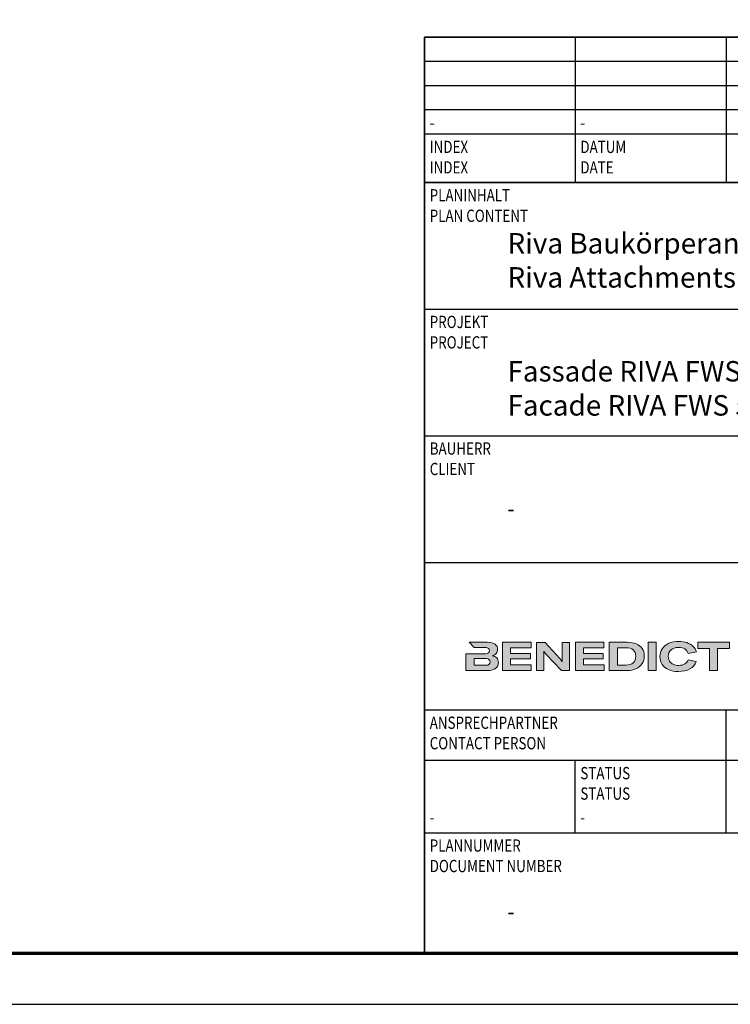
# Model space of a CAD drawing. Units: millimetres. Extents: x 2450 to 23610, y -3352 to 2500.
# Drawn here: x 7706 to 7776, y -3352 to -3255 of the extents above; entities that cross this region are included whole.
import ezdxf

# ---------------------------------------------------------------- set-up
doc = ezdxf.new("R2010")
doc.units = ezdxf.units.MM
doc.linetypes.add('AUSGEZOGEN', pattern=[0])
doc.layers.add('Calque 1', color=7, linetype='Continuous', lineweight=0)
doc.layers.add('Rahmen (ISO)', color=7, linetype='Continuous', lineweight=70)
doc.layers.add('FormatAK-Text', color=7, linetype='Continuous')
doc.layers.add('RAHMEN', color=7, linetype='AUSGEZOGEN')
doc.layers.add('nicht drucken', color=6, linetype='Continuous', plot=False)
doc.styles.add('Arial', font='arialbd.ttf')

# ---------------------------------------------------------------- blocks, each defined once
blk = doc.blocks.new('Rahmen A0 BK')
h = blk.add_hatch(color=0)
edge = h.paths.add_edge_path()
edge.add_spline(control_points=[(1102.554, 33.866), (1102.452, 33.98), (1102.299, 34.052), (1102.094, 34.083)], knot_values=[0, 0, 0, 0, 1, 1, 1, 1], degree=3, periodic=0)
edge.add_spline(control_points=[(1102.094, 34.083), (1102.273, 34.12), (1102.408, 34.193), (1102.5, 34.305)], knot_values=[1, 1, 1, 1, 2, 2, 2, 2], degree=3, periodic=0)
edge.add_spline(control_points=[(1102.5, 34.305), (1102.592, 34.416), (1102.638, 34.546), (1102.638, 34.693)], knot_values=[2, 2, 2, 2, 3, 3, 3, 3], degree=3, periodic=0)
edge.add_spline(control_points=[(1102.638, 34.693), (1102.638, 34.903), (1102.556, 35.072), (1102.391, 35.201)], knot_values=[3, 3, 3, 3, 4, 4, 4, 4], degree=3, periodic=0)
edge.add_spline(control_points=[(1102.391, 35.201), (1102.227, 35.329), (1101.981, 35.393), (1101.655, 35.393)], knot_values=[4, 4, 4, 4, 5, 5, 5, 5], degree=3, periodic=0)
edge.add_spline(control_points=[(1101.655, 35.393), (1101.655, 35.393), (1099.851, 35.393), (1099.851, 35.393)], knot_values=[5, 5, 5, 5, 6, 6, 6, 6], degree=3, periodic=0)
edge.add_spline(control_points=[(1099.852, 35.393), (1099.852, 35.393), (1100.328, 34.88), (1100.328, 34.88)], knot_values=[7, 7, 7, 7, 8, 8, 8, 8], degree=3, periodic=0)
edge.add_spline(control_points=[(1100.328, 34.88), (1100.328, 34.88), (1101.437, 34.88), (1101.437, 34.88)], knot_values=[8, 8, 8, 8, 9, 9, 9, 9], degree=3, periodic=0)
edge.add_spline(control_points=[(1101.437, 34.88), (1101.58, 34.88), (1101.68, 34.853), (1101.738, 34.798)], knot_values=[9, 9, 9, 9, 10, 10, 10, 10], degree=3, periodic=0)
edge.add_spline(control_points=[(1101.738, 34.798), (1101.797, 34.744), (1101.826, 34.676), (1101.826, 34.596)], knot_values=[10, 10, 10, 10, 11, 11, 11, 11], degree=3, periodic=0)
edge.add_spline(control_points=[(1101.826, 34.596), (1101.826, 34.384), (1101.696, 34.278), (1101.437, 34.278)], knot_values=[11, 11, 11, 11, 12, 12, 12, 12], degree=3, periodic=0)
edge.add_spline(control_points=[(1101.437, 34.278), (1101.437, 34.278), (1100.407, 34.278), (1100.407, 34.278)], knot_values=[12, 12, 12, 12, 13, 13, 13, 13], degree=3, periodic=0)
edge.add_spline(control_points=[(1100.407, 34.278), (1100.407, 34.278), (1099.541, 34.278), (1099.541, 34.278)], knot_values=[14, 14, 14, 14, 15, 15, 15, 15], degree=3, periodic=0)
edge.add_spline(control_points=[(1099.541, 34.278), (1099.541, 34.278), (1099.541, 32.634), (1099.541, 32.634)], knot_values=[15, 15, 15, 15, 16, 16, 16, 16], degree=3, periodic=0)
edge.add_spline(control_points=[(1099.541, 32.634), (1099.541, 32.634), (1101.67, 32.634), (1101.67, 32.634)], knot_values=[16, 16, 16, 16, 17, 17, 17, 17], degree=3, periodic=0)
edge.add_spline(control_points=[(1101.67, 32.634), (1102.025, 32.634), (1102.287, 32.708), (1102.455, 32.857)], knot_values=[17, 17, 17, 17, 18, 18, 18, 18], degree=3, periodic=0)
edge.add_spline(control_points=[(1102.455, 32.857), (1102.624, 33.006), (1102.708, 33.193), (1102.708, 33.419)], knot_values=[18, 18, 18, 18, 19, 19, 19, 19], degree=3, periodic=0)
edge.add_spline(control_points=[(1102.708, 33.419), (1102.708, 33.603), (1102.657, 33.752), (1102.554, 33.866)], knot_values=[19, 19, 19, 19, 20, 20, 20, 20], degree=3, periodic=0)
edge = h.paths.add_edge_path(flags=16)
edge.add_spline(control_points=[(1101.791, 33.238), (1101.721, 33.177), (1101.615, 33.147), (1101.472, 33.147)], knot_values=[0, 0, 0, 0, 1, 1, 1, 1], degree=3, periodic=0)
edge.add_spline(control_points=[(1101.472, 33.147), (1101.472, 33.147), (1100.326, 33.147), (1100.326, 33.147)], knot_values=[1, 1, 1, 1, 2, 2, 2, 2], degree=3, periodic=0)
edge.add_spline(control_points=[(1100.326, 33.147), (1100.326, 33.147), (1100.326, 33.804), (1100.326, 33.804)], knot_values=[2, 2, 2, 2, 3, 3, 3, 3], degree=3, periodic=0)
edge.add_spline(control_points=[(1100.326, 33.804), (1100.326, 33.804), (1101.476, 33.804), (1101.476, 33.804)], knot_values=[3, 3, 3, 3, 4, 4, 4, 4], degree=3, periodic=0)
edge.add_spline(control_points=[(1101.476, 33.804), (1101.616, 33.804), (1101.721, 33.774), (1101.791, 33.716)], knot_values=[4, 4, 4, 4, 5, 5, 5, 5], degree=3, periodic=0)
edge.add_spline(control_points=[(1101.791, 33.716), (1101.861, 33.658), (1101.896, 33.579), (1101.896, 33.481)], knot_values=[5, 5, 5, 5, 6, 6, 6, 6], degree=3, periodic=0)
edge.add_spline(control_points=[(1101.896, 33.481), (1101.896, 33.38), (1101.861, 33.299), (1101.791, 33.238)], knot_values=[6, 6, 6, 6, 7, 7, 7, 7], degree=3, periodic=0)
h.paths.add_polyline_path([(1103.904, 33.776), (1105.839, 33.776), (1105.839, 34.289), (1103.904, 34.289), (1103.904, 34.845), (1105.905, 34.845), (1105.905, 35.393), (1103.119, 35.393), (1103.119, 32.634), (1105.932, 32.634), (1105.932, 33.182), (1103.904, 33.182)])
edge = h.paths.add_edge_path()
edge.add_spline(control_points=[(1108.949, 33.903), (1108.949, 33.903), (1108.949, 33.507), (1108.949, 33.507)], knot_values=[0, 0, 0, 0, 1, 1, 1, 1], degree=3, periodic=0)
edge.add_spline(control_points=[(1108.949, 33.507), (1108.949, 33.507), (1108.933, 33.507), (1108.933, 33.507)], knot_values=[1, 1, 1, 1, 2, 2, 2, 2], degree=3, periodic=0)
edge.add_spline(control_points=[(1108.933, 33.507), (1108.876, 33.618), (1108.804, 33.723), (1108.716, 33.822)], knot_values=[2, 2, 2, 2, 3, 3, 3, 3], degree=3, periodic=0)
edge.add_spline(control_points=[(1108.716, 33.822), (1108.716, 33.822), (1107.274, 35.388), (1107.274, 35.388)], knot_values=[3, 3, 3, 3, 4, 4, 4, 4], degree=3, periodic=0)
edge.add_spline(control_points=[(1107.274, 35.388), (1107.274, 35.388), (1106.439, 35.388), (1106.439, 35.388)], knot_values=[4, 4, 4, 4, 5, 5, 5, 5], degree=3, periodic=0)
edge.add_spline(control_points=[(1106.439, 35.388), (1106.439, 35.388), (1106.439, 32.629), (1106.439, 32.629)], knot_values=[5, 5, 5, 5, 6, 6, 6, 6], degree=3, periodic=0)
edge.add_spline(control_points=[(1106.439, 32.629), (1106.439, 32.629), (1107.15, 32.629), (1107.15, 32.629)], knot_values=[6, 6, 6, 6, 7, 7, 7, 7], degree=3, periodic=0)
edge.add_spline(control_points=[(1107.15, 32.629), (1107.15, 32.629), (1107.15, 34.144), (1107.15, 34.144)], knot_values=[7, 7, 7, 7, 8, 8, 8, 8], degree=3, periodic=0)
edge.add_spline(control_points=[(1107.15, 34.144), (1107.15, 34.144), (1107.15, 34.529), (1107.15, 34.529)], knot_values=[8, 8, 8, 8, 9, 9, 9, 9], degree=3, periodic=0)
edge.add_spline(control_points=[(1107.15, 34.529), (1107.15, 34.529), (1107.165, 34.529), (1107.165, 34.529)], knot_values=[9, 9, 9, 9, 10, 10, 10, 10], degree=3, periodic=0)
edge.add_spline(control_points=[(1107.165, 34.529), (1107.183, 34.485), (1107.214, 34.432), (1107.257, 34.372)], knot_values=[10, 10, 10, 10, 11, 11, 11, 11], degree=3, periodic=0)
edge.add_spline(control_points=[(1107.257, 34.372), (1107.299, 34.311), (1107.341, 34.258), (1107.383, 34.214)], knot_values=[11, 11, 11, 11, 12, 12, 12, 12], degree=3, periodic=0)
edge.add_spline(control_points=[(1107.383, 34.214), (1107.383, 34.214), (1108.879, 32.629), (1108.879, 32.629)], knot_values=[12, 12, 12, 12, 13, 13, 13, 13], degree=3, periodic=0)
edge.add_spline(control_points=[(1108.879, 32.629), (1108.879, 32.629), (1109.66, 32.629), (1109.66, 32.629)], knot_values=[13, 13, 13, 13, 14, 14, 14, 14], degree=3, periodic=0)
edge.add_spline(control_points=[(1109.66, 32.629), (1109.66, 32.629), (1109.66, 35.388), (1109.66, 35.388)], knot_values=[14, 14, 14, 14, 15, 15, 15, 15], degree=3, periodic=0)
edge.add_spline(control_points=[(1109.66, 35.388), (1109.66, 35.388), (1108.949, 35.388), (1108.949, 35.388)], knot_values=[15, 15, 15, 15, 16, 16, 16, 16], degree=3, periodic=0)
edge.add_spline(control_points=[(1108.949, 35.388), (1108.949, 35.388), (1108.949, 33.903), (1108.949, 33.903)], knot_values=[16, 16, 16, 16, 17, 17, 17, 17], degree=3, periodic=0)
h.paths.add_polyline_path([(1111.027, 33.776), (1112.962, 33.776), (1112.962, 34.289), (1111.027, 34.289), (1111.027, 34.845), (1113.028, 34.845), (1113.028, 35.393), (1110.242, 35.393), (1110.242, 32.634), (1113.055, 32.634), (1113.055, 33.182), (1111.027, 33.182)])
edge = h.paths.add_edge_path()
edge.add_spline(control_points=[(1116.777, 34.785), (1116.643, 34.985), (1116.45, 35.137), (1116.2, 35.239)], knot_values=[0, 0, 0, 0, 1, 1, 1, 1], degree=3, periodic=0)
edge.add_spline(control_points=[(1116.2, 35.239), (1115.95, 35.342), (1115.656, 35.393), (1115.316, 35.393)], knot_values=[1, 1, 1, 1, 2, 2, 2, 2], degree=3, periodic=0)
edge.add_spline(control_points=[(1115.316, 35.393), (1115.316, 35.393), (1113.564, 35.393), (1113.564, 35.393)], knot_values=[2, 2, 2, 2, 3, 3, 3, 3], degree=3, periodic=0)
edge.add_spline(control_points=[(1113.564, 35.393), (1113.564, 35.393), (1113.564, 32.634), (1113.564, 32.634)], knot_values=[3, 3, 3, 3, 4, 4, 4, 4], degree=3, periodic=0)
edge.add_spline(control_points=[(1113.564, 32.634), (1113.564, 32.634), (1115.305, 32.634), (1115.305, 32.634)], knot_values=[4, 4, 4, 4, 5, 5, 5, 5], degree=3, periodic=0)
edge.add_spline(control_points=[(1115.305, 32.634), (1115.631, 32.634), (1115.921, 32.693), (1116.175, 32.811)], knot_values=[5, 5, 5, 5, 6, 6, 6, 6], degree=3, periodic=0)
edge.add_spline(control_points=[(1116.175, 32.811), (1116.429, 32.929), (1116.626, 33.096), (1116.768, 33.312)], knot_values=[6, 6, 6, 6, 7, 7, 7, 7], degree=3, periodic=0)
edge.add_spline(control_points=[(1116.768, 33.312), (1116.909, 33.528), (1116.979, 33.778), (1116.979, 34.06)], knot_values=[7, 7, 7, 7, 8, 8, 8, 8], degree=3, periodic=0)
edge.add_spline(control_points=[(1116.979, 34.06), (1116.979, 34.342), (1116.912, 34.584), (1116.777, 34.785)], knot_values=[8, 8, 8, 8, 9, 9, 9, 9], degree=3, periodic=0)
edge = h.paths.add_edge_path(flags=16)
edge.add_spline(control_points=[(1115.901, 33.399), (1115.731, 33.244), (1115.499, 33.166), (1115.204, 33.166)], knot_values=[0, 0, 0, 0, 1, 1, 1, 1], degree=3, periodic=0)
edge.add_spline(control_points=[(1115.204, 33.166), (1115.204, 33.166), (1114.349, 33.166), (1114.349, 33.166)], knot_values=[1, 1, 1, 1, 2, 2, 2, 2], degree=3, periodic=0)
edge.add_spline(control_points=[(1114.349, 33.166), (1114.349, 33.166), (1114.349, 34.86), (1114.349, 34.86)], knot_values=[2, 2, 2, 2, 3, 3, 3, 3], degree=3, periodic=0)
edge.add_spline(control_points=[(1114.349, 34.86), (1114.349, 34.86), (1115.196, 34.86), (1115.196, 34.86)], knot_values=[3, 3, 3, 3, 4, 4, 4, 4], degree=3, periodic=0)
edge.add_spline(control_points=[(1115.196, 34.86), (1115.488, 34.86), (1115.722, 34.791), (1115.895, 34.651)], knot_values=[4, 4, 4, 4, 5, 5, 5, 5], degree=3, periodic=0)
edge.add_spline(control_points=[(1115.895, 34.651), (1116.069, 34.511), (1116.156, 34.31), (1116.156, 34.048)], knot_values=[5, 5, 5, 5, 6, 6, 6, 6], degree=3, periodic=0)
edge.add_spline(control_points=[(1116.156, 34.048), (1116.156, 33.771), (1116.071, 33.555), (1115.901, 33.399)], knot_values=[6, 6, 6, 6, 7, 7, 7, 7], degree=3, periodic=0)
h.paths.add_polyline_path([(1117.353, 32.634), (1118.138, 32.634), (1118.138, 35.393), (1117.353, 35.393)])
edge = h.paths.add_edge_path()
edge.add_spline(control_points=[(1119.606, 34.655), (1119.786, 34.813), (1120.031, 34.892), (1120.342, 34.892)], knot_values=[0, 0, 0, 0, 1, 1, 1, 1], degree=3, periodic=0)
edge.add_spline(control_points=[(1120.342, 34.892), (1120.591, 34.892), (1120.794, 34.842), (1120.952, 34.742)], knot_values=[1, 1, 1, 1, 2, 2, 2, 2], degree=3, periodic=0)
edge.add_spline(control_points=[(1120.952, 34.742), (1121.11, 34.642), (1121.215, 34.498), (1121.267, 34.309)], knot_values=[2, 2, 2, 2, 3, 3, 3, 3], degree=3, periodic=0)
edge.add_spline(control_points=[(1121.267, 34.309), (1121.267, 34.309), (1122.079, 34.452), (1122.079, 34.452)], knot_values=[3, 3, 3, 3, 4, 4, 4, 4], degree=3, periodic=0)
edge.add_spline(control_points=[(1122.079, 34.452), (1122.02, 34.665), (1121.91, 34.849), (1121.751, 35.004)], knot_values=[4, 4, 4, 4, 5, 5, 5, 5], degree=3, periodic=0)
edge.add_spline(control_points=[(1121.751, 35.004), (1121.592, 35.16), (1121.393, 35.279), (1121.154, 35.362)], knot_values=[5, 5, 5, 5, 6, 6, 6, 6], degree=3, periodic=0)
edge.add_spline(control_points=[(1121.154, 35.362), (1120.916, 35.445), (1120.648, 35.486), (1120.35, 35.486)], knot_values=[6, 6, 6, 6, 7, 7, 7, 7], degree=3, periodic=0)
edge.add_spline(control_points=[(1120.35, 35.486), (1119.992, 35.486), (1119.674, 35.423), (1119.396, 35.298)], knot_values=[7, 7, 7, 7, 8, 8, 8, 8], degree=3, periodic=0)
edge.add_spline(control_points=[(1119.396, 35.298), (1119.117, 35.172), (1118.901, 34.996), (1118.745, 34.771)], knot_values=[8, 8, 8, 8, 9, 9, 9, 9], degree=3, periodic=0)
edge.add_spline(control_points=[(1118.745, 34.771), (1118.59, 34.546), (1118.512, 34.289), (1118.512, 34.002)], knot_values=[9, 9, 9, 9, 10, 10, 10, 10], degree=3, periodic=0)
edge.add_spline(control_points=[(1118.512, 34.002), (1118.512, 33.709), (1118.586, 33.452), (1118.733, 33.232)], knot_values=[10, 10, 10, 10, 11, 11, 11, 11], degree=3, periodic=0)
edge.add_spline(control_points=[(1118.733, 33.232), (1118.881, 33.012), (1119.091, 32.842), (1119.363, 32.721)], knot_values=[11, 11, 11, 11, 12, 12, 12, 12], degree=3, periodic=0)
edge.add_spline(control_points=[(1119.363, 32.721), (1119.635, 32.601), (1119.954, 32.541), (1120.319, 32.541)], knot_values=[12, 12, 12, 12, 13, 13, 13, 13], degree=3, periodic=0)
edge.add_spline(control_points=[(1120.319, 32.541), (1120.767, 32.541), (1121.143, 32.626), (1121.448, 32.797)], knot_values=[13, 13, 13, 13, 14, 14, 14, 14], degree=3, periodic=0)
edge.add_spline(control_points=[(1121.448, 32.797), (1121.752, 32.968), (1121.961, 33.21), (1122.075, 33.524)], knot_values=[14, 14, 14, 14, 15, 15, 15, 15], degree=3, periodic=0)
edge.add_spline(control_points=[(1122.075, 33.524), (1122.075, 33.524), (1121.275, 33.695), (1121.275, 33.695)], knot_values=[15, 15, 15, 15, 16, 16, 16, 16], degree=3, periodic=0)
edge.add_spline(control_points=[(1121.275, 33.695), (1121.215, 33.511), (1121.107, 33.371), (1120.95, 33.277)], knot_values=[16, 16, 16, 16, 17, 17, 17, 17], degree=3, periodic=0)
edge.add_spline(control_points=[(1120.95, 33.277), (1120.794, 33.182), (1120.593, 33.135), (1120.35, 33.135)], knot_values=[17, 17, 17, 17, 18, 18, 18, 18], degree=3, periodic=0)
edge.add_spline(control_points=[(1120.35, 33.135), (1120.145, 33.135), (1119.967, 33.171), (1119.814, 33.244)], knot_values=[18, 18, 18, 18, 19, 19, 19, 19], degree=3, periodic=0)
edge.add_spline(control_points=[(1119.814, 33.244), (1119.661, 33.316), (1119.543, 33.419), (1119.46, 33.551)], knot_values=[19, 19, 19, 19, 20, 20, 20, 20], degree=3, periodic=0)
edge.add_spline(control_points=[(1119.46, 33.551), (1119.377, 33.683), (1119.336, 33.837), (1119.336, 34.013)], knot_values=[20, 20, 20, 20, 21, 21, 21, 21], degree=3, periodic=0)
edge.add_spline(control_points=[(1119.336, 34.013), (1119.336, 34.283), (1119.426, 34.497), (1119.606, 34.655)], knot_values=[21, 21, 21, 21, 22, 22, 22, 22], degree=3, periodic=0)
h.paths.add_polyline_path([(1122.229, 35.393), (1122.229, 34.783), (1123.376, 34.783), (1123.376, 32.634), (1124.161, 32.634), (1124.161, 34.783), (1125.311, 34.783), (1125.311, 35.393)])
at = {"linetype": 'ByBlock'}
blk.add_line((1095.482, 94.548), (1095.482, 5), dxfattribs=at)
at = {"linetype": 'AUSGEZOGEN', "lineweight": 25}
for p, q in [((1184, 94.548), (1095.482, 94.548)), ((1184, 92.182), (1095.482, 92.182)), ((1184, 89.816), (1095.482, 89.816)), ((1184, 87.451), (1095.482, 87.451)), ((1184, 85.085), (1095.482, 85.085)), ((1095.482, 80.353), (1184, 80.353)), ((1184, 80.353), (1095.482, 80.353)), ((1095.482, 80.353), (1184, 80.353)), ((1095.482, 67.973), (1184, 67.973)), ((1095.482, 55.592), (1184, 55.592)), ((1095.482, 43.212), (1184, 43.212)), ((1095.482, 28.783), (1184, 28.783)), ((1124.981, 16.775), (1124.981, 28.783)), ((1095.482, 23.856), (1184, 23.856)), ((1095.482, 23.856), (1184, 23.856)), ((1110.221, 16.775), (1110.221, 23.856)), ((1095.482, 16.775), (1184, 16.775)), ((1095.482, 16.775), (1184, 16.775))]:
    blk.add_line(p, q, dxfattribs=at)
for p, q in [((1110.221, 94.548), (1110.221, 80.353)), ((1124.981, 94.548), (1124.981, 80.353))]:
    blk.add_line(p, q)
blk.add_lwpolyline([(1095.482, 94.548), (1184, 94.548), (1184, 5), (1095.482, 5)], close=True)
at = {"layer": 'Calque 1'}
for points in [[(1103.904, 33.776), (1105.839, 33.776), (1105.839, 34.289), (1103.904, 34.289), (1103.904, 34.845), (1105.905, 34.845), (1105.905, 35.393), (1103.119, 35.393), (1103.119, 32.634), (1105.932, 32.634), (1105.932, 33.182), (1103.904, 33.182)], [(1111.027, 33.776), (1112.962, 33.776), (1112.962, 34.289), (1111.027, 34.289), (1111.027, 34.845), (1113.028, 34.845), (1113.028, 35.393), (1110.242, 35.393), (1110.242, 32.634), (1113.055, 32.634), (1113.055, 33.182), (1111.027, 33.182)], [(1117.353, 32.634), (1118.138, 32.634), (1118.138, 35.393), (1117.353, 35.393)], [(1122.229, 35.393), (1122.229, 34.783), (1123.376, 34.783), (1123.376, 32.634), (1124.161, 32.634), (1124.161, 34.783), (1125.311, 34.783), (1125.311, 35.393)]]:
    blk.add_lwpolyline(points, close=True, dxfattribs=at)
for points, knots in [([(1102.554, 33.866), (1102.452, 33.98), (1102.299, 34.052), (1102.094, 34.083), (1102.273, 34.12), (1102.408, 34.193), (1102.5, 34.305), (1102.592, 34.416), (1102.638, 34.546), (1102.638, 34.693), (1102.638, 34.903), (1102.556, 35.072), (1102.391, 35.201), (1102.227, 35.329), (1101.981, 35.393), (1101.655, 35.393), (1101.655, 35.393), (1099.851, 35.393), (1099.851, 35.393), (1099.851, 35.393), (1099.852, 35.393), (1099.852, 35.393), (1099.852, 35.393), (1100.328, 34.88), (1100.328, 34.88), (1100.328, 34.88), (1101.437, 34.88), (1101.437, 34.88), (1101.58, 34.88), (1101.68, 34.853), (1101.738, 34.798), (1101.797, 34.744), (1101.826, 34.676), (1101.826, 34.596), (1101.826, 34.384), (1101.696, 34.278), (1101.437, 34.278), (1101.437, 34.278), (1100.407, 34.278), (1100.407, 34.278), (1100.407, 34.278), (1100.407, 34.278), (1100.407, 34.278), (1100.407, 34.278), (1099.541, 34.278), (1099.541, 34.278), (1099.541, 34.278), (1099.541, 32.634), (1099.541, 32.634), (1099.541, 32.634), (1101.67, 32.634), (1101.67, 32.634), (1102.025, 32.634), (1102.287, 32.708), (1102.455, 32.857), (1102.624, 33.006), (1102.708, 33.193), (1102.708, 33.419), (1102.708, 33.603), (1102.657, 33.752), (1102.554, 33.866)], [0, 0, 0, 0, 1, 1, 1, 2, 2, 2, 3, 3, 3, 4, 4, 4, 5, 5, 5, 6, 6, 6, 7, 7, 7, 8, 8, 8, 9, 9, 9, 10, 10, 10, 11, 11, 11, 12, 12, 12, 13, 13, 13, 14, 14, 14, 15, 15, 15, 16, 16, 16, 17, 17, 17, 18, 18, 18, 19, 19, 19, 20, 20, 20, 20]), ([(1108.949, 33.903), (1108.949, 33.903), (1108.949, 33.507), (1108.949, 33.507), (1108.949, 33.507), (1108.933, 33.507), (1108.933, 33.507), (1108.876, 33.618), (1108.804, 33.723), (1108.716, 33.822), (1108.716, 33.822), (1107.274, 35.388), (1107.274, 35.388), (1107.274, 35.388), (1106.439, 35.388), (1106.439, 35.388), (1106.439, 35.388), (1106.439, 32.629), (1106.439, 32.629), (1106.439, 32.629), (1107.15, 32.629), (1107.15, 32.629), (1107.15, 32.629), (1107.15, 34.144), (1107.15, 34.144), (1107.15, 34.144), (1107.15, 34.529), (1107.15, 34.529), (1107.15, 34.529), (1107.165, 34.529), (1107.165, 34.529), (1107.183, 34.485), (1107.214, 34.432), (1107.257, 34.372), (1107.299, 34.311), (1107.341, 34.258), (1107.383, 34.214), (1107.383, 34.214), (1108.879, 32.629), (1108.879, 32.629), (1108.879, 32.629), (1109.66, 32.629), (1109.66, 32.629), (1109.66, 32.629), (1109.66, 35.388), (1109.66, 35.388), (1109.66, 35.388), (1108.949, 35.388), (1108.949, 35.388), (1108.949, 35.388), (1108.949, 33.903), (1108.949, 33.903)], [0, 0, 0, 0, 1, 1, 1, 2, 2, 2, 3, 3, 3, 4, 4, 4, 5, 5, 5, 6, 6, 6, 7, 7, 7, 8, 8, 8, 9, 9, 9, 10, 10, 10, 11, 11, 11, 12, 12, 12, 13, 13, 13, 14, 14, 14, 15, 15, 15, 16, 16, 16, 17, 17, 17, 17]), ([(1116.777, 34.785), (1116.643, 34.985), (1116.45, 35.137), (1116.2, 35.239), (1115.95, 35.342), (1115.656, 35.393), (1115.316, 35.393), (1115.316, 35.393), (1113.564, 35.393), (1113.564, 35.393), (1113.564, 35.393), (1113.564, 32.634), (1113.564, 32.634), (1113.564, 32.634), (1115.305, 32.634), (1115.305, 32.634), (1115.631, 32.634), (1115.921, 32.693), (1116.175, 32.811), (1116.429, 32.929), (1116.626, 33.096), (1116.768, 33.312), (1116.909, 33.528), (1116.979, 33.778), (1116.979, 34.06), (1116.979, 34.342), (1116.912, 34.584), (1116.777, 34.785)], [0, 0, 0, 0, 1, 1, 1, 2, 2, 2, 3, 3, 3, 4, 4, 4, 5, 5, 5, 6, 6, 6, 7, 7, 7, 8, 8, 8, 9, 9, 9, 9]), ([(1115.901, 33.399), (1115.731, 33.244), (1115.499, 33.166), (1115.204, 33.166), (1115.204, 33.166), (1114.349, 33.166), (1114.349, 33.166), (1114.349, 33.166), (1114.349, 34.86), (1114.349, 34.86), (1114.349, 34.86), (1115.196, 34.86), (1115.196, 34.86), (1115.488, 34.86), (1115.722, 34.791), (1115.895, 34.651), (1116.069, 34.511), (1116.156, 34.31), (1116.156, 34.048), (1116.156, 33.771), (1116.071, 33.555), (1115.901, 33.399)], [0, 0, 0, 0, 1, 1, 1, 2, 2, 2, 3, 3, 3, 4, 4, 4, 5, 5, 5, 6, 6, 6, 7, 7, 7, 7]), ([(1119.606, 34.655), (1119.786, 34.813), (1120.031, 34.892), (1120.342, 34.892), (1120.591, 34.892), (1120.794, 34.842), (1120.952, 34.742), (1121.11, 34.642), (1121.215, 34.498), (1121.267, 34.309), (1121.267, 34.309), (1122.079, 34.452), (1122.079, 34.452), (1122.02, 34.665), (1121.91, 34.849), (1121.751, 35.004), (1121.592, 35.16), (1121.393, 35.279), (1121.154, 35.362), (1120.916, 35.445), (1120.648, 35.486), (1120.35, 35.486), (1119.992, 35.486), (1119.674, 35.423), (1119.396, 35.298), (1119.117, 35.172), (1118.901, 34.996), (1118.745, 34.771), (1118.59, 34.546), (1118.512, 34.289), (1118.512, 34.002), (1118.512, 33.709), (1118.586, 33.452), (1118.733, 33.232), (1118.881, 33.012), (1119.091, 32.842), (1119.363, 32.721), (1119.635, 32.601), (1119.954, 32.541), (1120.319, 32.541), (1120.767, 32.541), (1121.143, 32.626), (1121.448, 32.797), (1121.752, 32.968), (1121.961, 33.21), (1122.075, 33.524), (1122.075, 33.524), (1121.275, 33.695), (1121.275, 33.695), (1121.215, 33.511), (1121.107, 33.371), (1120.95, 33.277), (1120.794, 33.182), (1120.593, 33.135), (1120.35, 33.135), (1120.145, 33.135), (1119.967, 33.171), (1119.814, 33.244), (1119.661, 33.316), (1119.543, 33.419), (1119.46, 33.551), (1119.377, 33.683), (1119.336, 33.837), (1119.336, 34.013), (1119.336, 34.283), (1119.426, 34.497), (1119.606, 34.655)], [0, 0, 0, 0, 1, 1, 1, 2, 2, 2, 3, 3, 3, 4, 4, 4, 5, 5, 5, 6, 6, 6, 7, 7, 7, 8, 8, 8, 9, 9, 9, 10, 10, 10, 11, 11, 11, 12, 12, 12, 13, 13, 13, 14, 14, 14, 15, 15, 15, 16, 16, 16, 17, 17, 17, 18, 18, 18, 19, 19, 19, 20, 20, 20, 21, 21, 21, 22, 22, 22, 22]), ([(1101.791, 33.238), (1101.721, 33.177), (1101.615, 33.147), (1101.472, 33.147), (1101.472, 33.147), (1100.326, 33.147), (1100.326, 33.147), (1100.326, 33.147), (1100.326, 33.804), (1100.326, 33.804), (1100.326, 33.804), (1101.476, 33.804), (1101.476, 33.804), (1101.616, 33.804), (1101.721, 33.774), (1101.791, 33.716), (1101.861, 33.658), (1101.896, 33.579), (1101.896, 33.481), (1101.896, 33.38), (1101.861, 33.299), (1101.791, 33.238)], [0, 0, 0, 0, 1, 1, 1, 2, 2, 2, 3, 3, 3, 4, 4, 4, 5, 5, 5, 6, 6, 6, 7, 7, 7, 7])]:
    blk.add_open_spline(points, degree=3, knots=knots, dxfattribs=at)
at = {"layer": 'nicht drucken'}
blk.add_line((0, 0), (1189, 0), dxfattribs=at)
blk.add_lwpolyline([(0, 0), (1189, 0), (1189, 841), (0, 841)], close=True, dxfattribs=at)
at = {"layer": 'Rahmen (ISO)'}
blk.add_lwpolyline([(5, 5), (1184, 5), (1184, 836), (5, 836)], close=True, dxfattribs=at)
at = {"linetype": 'AUSGEZOGEN', "lineweight": 25, "char_height": 1.2, "attachment_point": 1, "style": 'Arial'}
for s, insert, width in [('\\W0.80;INDEX  \\PINDEX', (1095.993, 84.431), 13), ('\\W0.80;DATUM  \\PDATE', (1110.732, 84.431), 13), ('\\W0.80;PLANINHALT  \\PPLAN CONTENT', (1095.993, 79.7), 13), ('\\W0.80;PROJEKT  \\PPROJECT', (1095.993, 67.319), 13), ('\\W0.80;BAUHERR \\PCLIENT', (1095.993, 54.939), 19.39489), ('\\W0.80;ANSPRECHPARTNER \\PCONTACT PERSON', (1095.993, 28.129), 13), ('\\W0.80;STATUS  \\PSTATUS', (1110.732, 23.203), 13), ('\\fArial|b0|i0|c0|p34;\\W0.80;-', (1095.993, 18.873), 13), ('\\fArial|b0|i0|c0|p34;\\W0.80;-', (1110.732, 18.873), 13), ('\\W0.80;PLANNUMMER\\PDOCUMENT NUMBER', (1095.993, 16.122), 19.82887)]:
    blk.add_mtext(s, dxfattribs=dict(at, insert=insert, width=width))
at = {"layer": 'FormatAK-Text', "color": 7, "linetype": 'AUSGEZOGEN', "lineweight": 25, "char_height": 1.196, "width": 13, "attachment_point": 2, "style": 'Arial'}
for insert in [(1096.219, 86.797), (1110.959, 86.797)]:
    blk.add_mtext('-', dxfattribs=dict(at, insert=insert))
at = {"layer": 'FormatAK-Text', "color": 0, "attachment_point": 1, "style": 'Arial'}
for s, width, insert, char_height in [('\\fArial|b0|i0|c0|p34;Riva Baukörperanschlüsse\\PRiva Attachments to building structure', 61.27194, (1103.6, 75.408), 2), ('\\fArial|b0|i0|c0|p34;Fassade RIVA FWS 50+ BF\\PFacade RIVA FWS 50+ BF ', 104.77194, (1103.6, 62.893), 2), ('\\fArial|b0|i0|c0|p34;-', 61.27194, (1103.6, 49.205), 1.5), ('\\fArial|b0|i0|c0|p34;-', 61.27194, (1103.6, 9.799), 1.5)]:
    blk.add_mtext_dynamic_manual_height_columns(s, width=width, gutter_width=15, heights=[6.361], dxfattribs=dict(at, insert=insert, char_height=char_height))

msp = doc.modelspace()

# ---------------------------------------------------------------- block references
at = {"layer": 'RAHMEN'}
msp.add_blockref('Rahmen A0 BK', (6650.321, -3351.694), dxfattribs=at)

doc.saveas('drawing.dxf')
